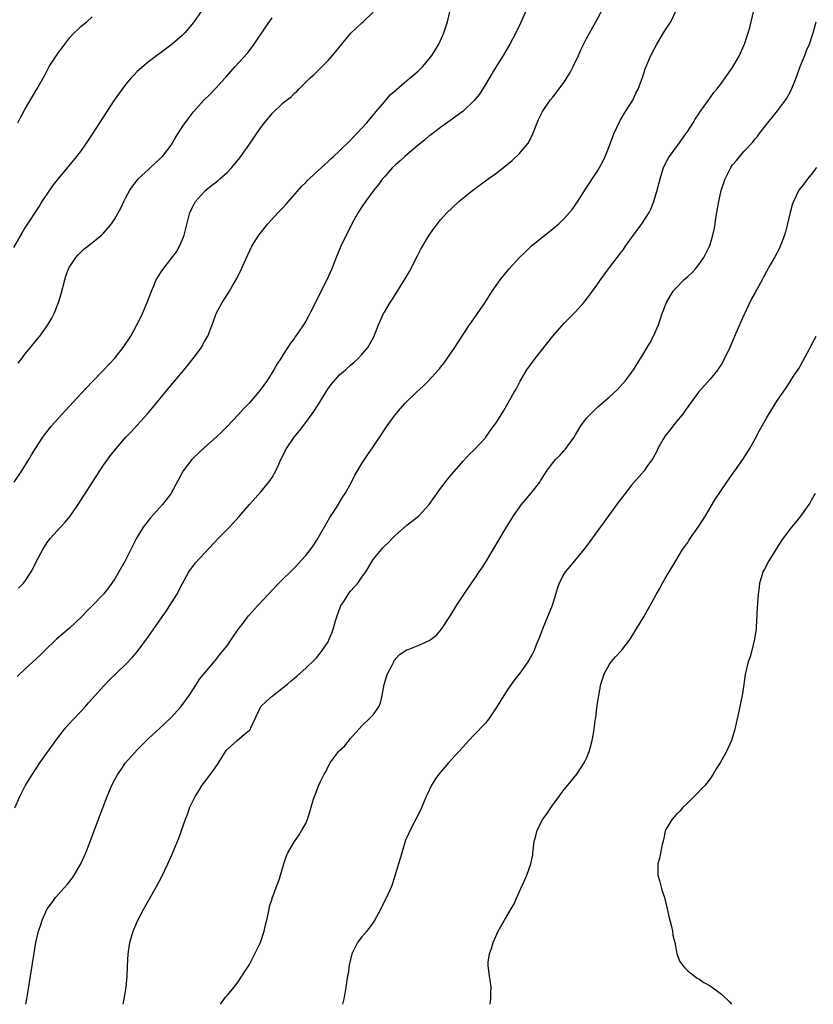
# Model space of a CAD drawing. Units: inches. Extents: x 2517000 to 2520000, y 1542000 to 1545000.
# Drawn here: x 2517248 to 2517389, y 1542000 to 1542175 of the extents above; entities that cross this region are included whole.
import ezdxf

# ---------------------------------------------------------------- set-up
doc = ezdxf.new("R2010")
doc.units = ezdxf.units.IN
doc.header["$MEASUREMENT"] = 0
doc.layers.add('LD25171542_10ft', color=253, linetype='Continuous')

msp = doc.modelspace()

# ---------------------------------------------------------------- linework, layer by layer
at = {"layer": 'LD25171542_10ft'}
for points, elevation in [([(2517247.23, 1542035), (2517248.09, 1542037), (2517248.38, 1542037.62), (2517249.08, 1542038.92), (2517250.34, 1542041), (2517251.67, 1542043), (2517254.54, 1542047), (2517256.07, 1542049), (2517256.5, 1542049.5), (2517257.44, 1542050.56), (2517259, 1542052.19), (2517259.74, 1542053), (2517260.34, 1542053.67), (2517261.49, 1542055), (2517263, 1542056.68), (2517264.14, 1542057.86), (2517265.32, 1542059), (2517267, 1542060.58), (2517268.18, 1542061.82), (2517269, 1542062.77), (2517271, 1542065.48), (2517273.47, 1542069), (2517274.08, 1542069.92), (2517274.82, 1542071), (2517276.04, 1542073), (2517277.04, 1542074.96), (2517278.17, 1542077), (2517279, 1542078.16), (2517279.37, 1542078.63), (2517283.49, 1542083), (2517285.41, 1542085), (2517287.13, 1542086.87), (2517288.97, 1542089.03), (2517291, 1542091.29), (2517292.43, 1542093), (2517292.68, 1542093.32), (2517293, 1542093.84), (2517293.65, 1542095), (2517294.19, 1542096.19), (2517294.58, 1542097), (2517295.6, 1542099), (2517296.97, 1542101), (2517297.87, 1542102.13), (2517299, 1542103.6), (2517300.44, 1542105.56), (2517301.24, 1542106.76), (2517303, 1542109.66), (2517303.56, 1542110.44), (2517305, 1542112.08), (2517306.08, 1542113), (2517307, 1542113.83), (2517307.64, 1542114.36), (2517308.33, 1542115), (2517309, 1542115.71), (2517310.03, 1542117), (2517311.1, 1542118.9), (2517311.96, 1542121), (2517312.85, 1542123), (2517313, 1542123.27), (2517314.03, 1542125), (2517314.42, 1542125.58), (2517315, 1542126.5), (2517315.2, 1542126.8), (2517315.88, 1542127.88), (2517316.6, 1542129), (2517317.48, 1542130.52), (2517319, 1542133.53), (2517319.52, 1542134.48), (2517321, 1542136.98), (2517321.81, 1542138.19), (2517322.43, 1542139), (2517323, 1542139.69), (2517324.17, 1542141), (2517325, 1542141.81), (2517326.27, 1542143), (2517328.74, 1542145), (2517330.06, 1542145.94), (2517331.48, 1542147), (2517333, 1542148.09), (2517335.75, 1542150.25), (2517337, 1542151.44), (2517338.33, 1542153), (2517338.61, 1542153.39), (2517339.3, 1542154.7), (2517340.22, 1542157), (2517340.43, 1542157.57), (2517341.14, 1542159), (2517342.52, 1542161), (2517343, 1542161.55), (2517345, 1542164.25), (2517345.48, 1542165), (2517346.05, 1542165.95), (2517346.6, 1542167), (2517347.55, 1542169), (2517348, 1542170), (2517349, 1542172.02), (2517350.64, 1542175), (2517354.94, 1542183)], 7140), ([(2517338.5, 1542177.5), (2517337.25, 1542174.75), (2517336.42, 1542173), (2517335.36, 1542171), (2517334.15, 1542169), (2517333, 1542167.18), (2517332.17, 1542165.83), (2517331, 1542163.81), (2517329.92, 1542162.08), (2517329, 1542160.96), (2517327, 1542159.07), (2517324.66, 1542157.34), (2517323, 1542156.18), (2517321.21, 1542154.79), (2517321, 1542154.64), (2517320.12, 1542153.88), (2517319, 1542153.03), (2517316.66, 1542151), (2517315.81, 1542150.19), (2517315, 1542149.51), (2517314.47, 1542149), (2517313, 1542147.39), (2517312.66, 1542147), (2517311.98, 1542146.02), (2517311.11, 1542145), (2517309.64, 1542143), (2517309, 1542142.04), (2517308.33, 1542141), (2517307.21, 1542139), (2517306.48, 1542137.52), (2517306.2, 1542137), (2517305.28, 1542135), (2517304.44, 1542133), (2517303.63, 1542131), (2517302.77, 1542129), (2517299.75, 1542123), (2517299.47, 1542122.53), (2517299, 1542121.68), (2517298.58, 1542121), (2517297.73, 1542119.73), (2517297.13, 1542118.87), (2517297, 1542118.65), (2517296.28, 1542117.72), (2517295, 1542115.71), (2517294.57, 1542115), (2517293.94, 1542114.06), (2517293.34, 1542113), (2517292.06, 1542111), (2517290.59, 1542109), (2517289, 1542107.13), (2517287.95, 1542106.05), (2517287, 1542104.99), (2517285, 1542102.91), (2517284.05, 1542101.95), (2517283.08, 1542101), (2517281, 1542099.17), (2517279, 1542097.32), (2517278.7, 1542097), (2517277.19, 1542095), (2517275, 1542090.92), (2517274.18, 1542089.82), (2517273.51, 1542089), (2517271.34, 1542086.66), (2517270.09, 1542085), (2517268.88, 1542083), (2517267.84, 1542081), (2517266.85, 1542079), (2517265.75, 1542077), (2517265, 1542075.77), (2517264.5, 1542075), (2517263.86, 1542074.14), (2517263, 1542073.05), (2517261, 1542070.95), (2517260.01, 1542069.99), (2517259.11, 1542069), (2517256.94, 1542067), (2517255, 1542065.32), (2517254.65, 1542065), (2517252.57, 1542063), (2517251.79, 1542062.21), (2517249, 1542059.66), (2517247.61, 1542058.39)], 7130), ([(2517280.51, 1542177), (2517279, 1542174.87), (2517277.48, 1542173), (2517277, 1542172.51), (2517275.25, 1542171), (2517275, 1542170.8), (2517271, 1542167.87), (2517269, 1542166.13), (2517268.44, 1542165.56), (2517267.94, 1542165), (2517267, 1542163.88), (2517266.32, 1542163), (2517264.91, 1542161), (2517263.58, 1542159), (2517261, 1542154.95), (2517259.67, 1542153), (2517259, 1542152.06), (2517258.2, 1542151), (2517257.64, 1542150.36), (2517256.76, 1542149.24), (2517256.59, 1542149), (2517255, 1542147.13), (2517254.05, 1542145.95), (2517253.38, 1542145), (2517252.04, 1542143), (2517251.65, 1542142.35), (2517249, 1542138.29), (2517248.52, 1542137.48), (2517247, 1542134.78)], 7090), ([(2517247.11, 1542093), (2517248.45, 1542095), (2517249.69, 1542097), (2517250.17, 1542097.83), (2517250.89, 1542099), (2517252.2, 1542101), (2517252.54, 1542101.46), (2517253, 1542102), (2517253.75, 1542103), (2517256.23, 1542105.77), (2517259, 1542108.76), (2517261, 1542110.85), (2517263, 1542112.91), (2517264.01, 1542113.99), (2517265, 1542115.08), (2517266.52, 1542117), (2517267.84, 1542119), (2517268.94, 1542121), (2517269.63, 1542122.37), (2517269.92, 1542123), (2517270.78, 1542125), (2517271.54, 1542127), (2517271.97, 1542127.97), (2517272.39, 1542129), (2517272.6, 1542129.4), (2517273.36, 1542130.64), (2517275, 1542132.68), (2517275.99, 1542134.01), (2517276.55, 1542135), (2517277, 1542136.06), (2517277.38, 1542137), (2517278.36, 1542141), (2517279, 1542142.28), (2517279.38, 1542143), (2517281, 1542144.76), (2517281.24, 1542145), (2517282.2, 1542145.8), (2517283.33, 1542146.67), (2517283.72, 1542147), (2517285, 1542148.15), (2517285.84, 1542149), (2517287.27, 1542150.73), (2517288.86, 1542153), (2517291, 1542156.15), (2517291.66, 1542157), (2517293, 1542158.62), (2517295, 1542160.52), (2517295.57, 1542161), (2517296.38, 1542161.62), (2517297, 1542162.28), (2517297.41, 1542162.59), (2517297.79, 1542163), (2517299, 1542164.21), (2517299.82, 1542165), (2517300.44, 1542165.56), (2517303, 1542168.11), (2517303.75, 1542169), (2517304.34, 1542169.66), (2517305.41, 1542171), (2517307, 1542172.88), (2517309, 1542174.78), (2517309.25, 1542175), (2517311, 1542176.71)], 7110), ([(2517247.77, 1542157), (2517248.18, 1542157.82), (2517249, 1542159.33), (2517251.14, 1542163), (2517252.53, 1542165.47), (2517253.34, 1542167), (2517254.62, 1542169), (2517254.79, 1542169.21), (2517255, 1542169.51), (2517255.66, 1542170.34), (2517256.11, 1542171), (2517257, 1542172.16), (2517257.8, 1542173), (2517258.41, 1542173.59), (2517259, 1542174.2), (2517260.02, 1542175), (2517261, 1542175.84)], 7080), ([(2517247.83, 1542114.17), (2517248.46, 1542115), (2517249, 1542115.76), (2517250.03, 1542117), (2517251, 1542118.23), (2517251.36, 1542118.64), (2517251.64, 1542119), (2517253.11, 1542121), (2517253.83, 1542122.17), (2517254.21, 1542123), (2517255, 1542125), (2517255.49, 1542126.51), (2517256.1, 1542129), (2517256.31, 1542129.69), (2517256.77, 1542131), (2517257, 1542131.42), (2517258.07, 1542133), (2517258.51, 1542133.49), (2517259.53, 1542134.47), (2517260.2, 1542135), (2517262.66, 1542137), (2517263, 1542137.35), (2517263.78, 1542138.22), (2517264.42, 1542139), (2517265, 1542139.86), (2517266.12, 1542141.88), (2517266.62, 1542143), (2517267, 1542143.68), (2517267.69, 1542145), (2517268.22, 1542145.78), (2517269.09, 1542146.91), (2517269.17, 1542147), (2517271, 1542148.7), (2517271.36, 1542149), (2517273, 1542150.51), (2517273.5, 1542151), (2517275.02, 1542153), (2517275.74, 1542154.26), (2517276.24, 1542155), (2517277, 1542156.19), (2517277.54, 1542157), (2517279.03, 1542158.97), (2517280.87, 1542161), (2517281.95, 1542162.05), (2517283, 1542163.16), (2517284.67, 1542165), (2517284.83, 1542165.17), (2517286.46, 1542167), (2517288.61, 1542169.39), (2517289.83, 1542171), (2517291.9, 1542174.1), (2517293, 1542175.67)], 7100), ([(2517247.9, 1542074.1), (2517248.78, 1542075), (2517249, 1542075.28), (2517250.14, 1542077), (2517250.45, 1542077.55), (2517251.09, 1542078.91), (2517252.18, 1542081), (2517253, 1542082.24), (2517253.55, 1542083), (2517255.33, 1542085), (2517256.16, 1542085.84), (2517257.06, 1542086.94), (2517258.52, 1542089), (2517261.02, 1542093), (2517263, 1542096), (2517264.24, 1542097.76), (2517265.23, 1542099), (2517267, 1542101), (2517267.98, 1542102.02), (2517269, 1542103.13), (2517270.82, 1542105.18), (2517271.75, 1542106.25), (2517275, 1542110.2), (2517275.37, 1542110.63), (2517277, 1542112.6), (2517278.1, 1542113.9), (2517278.96, 1542115), (2517280.44, 1542117), (2517280.64, 1542117.36), (2517281, 1542118.04), (2517281.55, 1542119), (2517282.35, 1542121), (2517282.51, 1542121.49), (2517283.05, 1542123), (2517284.12, 1542125), (2517284.49, 1542125.51), (2517285.42, 1542127), (2517285.97, 1542127.97), (2517286.74, 1542129.26), (2517287, 1542129.8), (2517287.41, 1542130.59), (2517288.06, 1542132.07), (2517289.41, 1542135), (2517290.65, 1542137), (2517292.24, 1542139), (2517294.1, 1542141), (2517295, 1542141.93), (2517295.51, 1542142.49), (2517298.31, 1542145.69), (2517299, 1542146.35), (2517299.31, 1542146.69), (2517299.64, 1542147), (2517301.78, 1542149), (2517303, 1542150.11), (2517303.45, 1542150.55), (2517303.95, 1542151), (2517305, 1542151.97), (2517307, 1542153.92), (2517307.51, 1542154.49), (2517308.05, 1542155), (2517309.89, 1542157), (2517311, 1542158.34), (2517311.29, 1542158.71), (2517311.55, 1542159), (2517313, 1542160.75), (2517314.05, 1542161.95), (2517315, 1542162.77), (2517315.11, 1542162.89), (2517317, 1542164.5), (2517317.61, 1542165), (2517319, 1542166.21), (2517319.41, 1542166.59), (2517319.83, 1542167), (2517321, 1542168.36), (2517321.47, 1542169), (2517322.07, 1542169.93), (2517322.7, 1542171), (2517323, 1542171.62), (2517323.61, 1542173), (2517323.92, 1542174.08), (2517324.22, 1542175), (2517324.7, 1542177)], 7120), ([(2517249.17, 1542000), (2517249.38, 1542001), (2517249.62, 1542002.38), (2517250, 1542005), (2517250.96, 1542011), (2517251.42, 1542013), (2517251.85, 1542014.15), (2517252.11, 1542015), (2517252.99, 1542017), (2517253.86, 1542018.14), (2517254.46, 1542019), (2517256.62, 1542021.38), (2517257.48, 1542022.52), (2517257.8, 1542023), (2517258.95, 1542025), (2517259.85, 1542027), (2517260.62, 1542029), (2517262.11, 1542033), (2517263.63, 1542037), (2517264.46, 1542039), (2517265, 1542040.03), (2517265.55, 1542041), (2517266.16, 1542041.84), (2517266.94, 1542043), (2517269, 1542045.33), (2517271, 1542047.32), (2517273, 1542049.14), (2517274.97, 1542051), (2517276.79, 1542053), (2517278.26, 1542055), (2517279, 1542056.19), (2517279.55, 1542057), (2517280.1, 1542057.9), (2517282.69, 1542061), (2517283, 1542061.33), (2517283.72, 1542062.28), (2517284.31, 1542063), (2517285, 1542063.86), (2517286.25, 1542065.75), (2517287.08, 1542066.92), (2517287.66, 1542067.66), (2517288.81, 1542069.19), (2517290.45, 1542071), (2517292.31, 1542073), (2517294.23, 1542075), (2517297, 1542077.74), (2517297.61, 1542078.39), (2517299, 1542079.91), (2517299.84, 1542081), (2517300.33, 1542081.67), (2517301, 1542082.66), (2517303.32, 1542086.68), (2517304.45, 1542088.45), (2517305.63, 1542090.37), (2517306.04, 1542091), (2517307.13, 1542093), (2517307.76, 1542094.24), (2517308.2, 1542095), (2517309, 1542096.3), (2517309.44, 1542097), (2517310.06, 1542097.94), (2517311, 1542099.28), (2517313.52, 1542103), (2517314.94, 1542105), (2517315.88, 1542106.12), (2517316.65, 1542107), (2517318.74, 1542109), (2517319.91, 1542110.09), (2517320.8, 1542111), (2517322.62, 1542113), (2517322.8, 1542113.2), (2517323, 1542113.48), (2517323.69, 1542114.31), (2517324.18, 1542115), (2517325.52, 1542117), (2517327, 1542119.3), (2517328.17, 1542121), (2517328.5, 1542121.5), (2517329.58, 1542123), (2517330.92, 1542125), (2517332.21, 1542127), (2517333.61, 1542129), (2517335.24, 1542131), (2517337.08, 1542133), (2517338.04, 1542133.96), (2517339.16, 1542135), (2517341, 1542136.51), (2517343, 1542138.1), (2517343.48, 1542138.52), (2517344.04, 1542139), (2517345, 1542139.94), (2517345.97, 1542141), (2517346.43, 1542141.57), (2517347.27, 1542142.73), (2517348.83, 1542145.17), (2517351, 1542148.48), (2517351.31, 1542149), (2517351.89, 1542150.11), (2517352.28, 1542151), (2517353, 1542152.76), (2517353.83, 1542155), (2517354.84, 1542157.16), (2517355, 1542157.41), (2517355.57, 1542158.43), (2517355.95, 1542159), (2517357.21, 1542161), (2517357.76, 1542162.24), (2517358.19, 1542163), (2517359, 1542165.24), (2517359.41, 1542166.59), (2517360.44, 1542169), (2517361.48, 1542171), (2517362.71, 1542173), (2517363.6, 1542174.4), (2517363.97, 1542175), (2517364.92, 1542177)], 7150), ([(2517266.5, 1542000), (2517266.64, 1542000.64), (2517267.04, 1542003.04), (2517267.2, 1542005), (2517267.25, 1542006.75), (2517267.38, 1542009), (2517267.71, 1542011), (2517268.3, 1542013), (2517269.14, 1542015), (2517270.19, 1542017), (2517272.45, 1542021), (2517273.33, 1542022.67), (2517274.45, 1542025), (2517275.24, 1542026.76), (2517276.4, 1542029.6), (2517277.57, 1542033), (2517277.99, 1542034.01), (2517278.32, 1542035), (2517279.31, 1542037), (2517279.98, 1542038.02), (2517280.57, 1542039), (2517281, 1542039.59), (2517282.49, 1542041.51), (2517283, 1542042.28), (2517283.31, 1542042.69), (2517284.82, 1542045.18), (2517285, 1542045.39), (2517286.79, 1542047), (2517288.11, 1542048.11), (2517289, 1542048.83), (2517289.16, 1542049), (2517289.24, 1542049.24), (2517291, 1542053.03), (2517292.02, 1542053.98), (2517293, 1542054.85), (2517295, 1542056.4), (2517295.74, 1542057), (2517296.41, 1542057.59), (2517297, 1542058.08), (2517297.48, 1542058.52), (2517299, 1542059.84), (2517300.62, 1542061.38), (2517301, 1542061.76), (2517301.94, 1542063), (2517303, 1542064.57), (2517303.19, 1542065), (2517303.71, 1542066.29), (2517303.95, 1542067), (2517304.32, 1542068.32), (2517304.53, 1542069), (2517305.17, 1542070.83), (2517305.26, 1542071), (2517305.76, 1542071.76), (2517306.54, 1542073), (2517306.73, 1542073.27), (2517307, 1542073.6), (2517307.68, 1542074.32), (2517308.25, 1542075), (2517309, 1542076.08), (2517309.69, 1542077), (2517310.63, 1542078.63), (2517311, 1542079.21), (2517312.46, 1542081), (2517312.73, 1542081.27), (2517313, 1542081.59), (2517313.76, 1542082.24), (2517314.44, 1542083), (2517315, 1542083.57), (2517317, 1542085.31), (2517319.07, 1542086.93), (2517319.14, 1542087), (2517320.98, 1542089), (2517323, 1542091.86), (2517324.35, 1542093.65), (2517325, 1542094.44), (2517327, 1542096.75), (2517328.08, 1542097.92), (2517329, 1542098.75), (2517331, 1542100.89), (2517331.09, 1542101), (2517331.84, 1542102.16), (2517332.48, 1542103), (2517333, 1542103.76), (2517333.77, 1542105), (2517334.26, 1542105.74), (2517336.11, 1542109), (2517336.44, 1542109.56), (2517337.19, 1542111), (2517338.38, 1542113), (2517339, 1542113.87), (2517339.83, 1542115), (2517343.01, 1542119), (2517345, 1542121.28), (2517347, 1542123.31), (2517348.53, 1542125), (2517349, 1542125.56), (2517350.07, 1542127), (2517351, 1542128.3), (2517351.45, 1542129), (2517352.11, 1542129.89), (2517352.9, 1542131), (2517354.44, 1542133), (2517354.69, 1542133.31), (2517355, 1542133.72), (2517355.56, 1542134.44), (2517355.9, 1542135), (2517357, 1542136.52), (2517358.85, 1542139), (2517360.14, 1542141), (2517360.42, 1542141.58), (2517360.99, 1542143), (2517361.57, 1542145), (2517362.08, 1542147), (2517362.71, 1542149), (2517362.79, 1542149.21), (2517363, 1542149.64), (2517363.47, 1542150.53), (2517363.77, 1542151), (2517365, 1542152.72), (2517365.23, 1542153), (2517366.69, 1542155), (2517367, 1542155.52), (2517367.97, 1542157), (2517368.34, 1542157.66), (2517369, 1542158.61), (2517369.14, 1542158.86), (2517369.95, 1542159.95), (2517370.81, 1542161.19), (2517371, 1542161.43), (2517371.63, 1542162.37), (2517372.18, 1542163), (2517373, 1542164.06), (2517373.65, 1542165), (2517375, 1542166.85), (2517376.19, 1542169), (2517377, 1542170.76), (2517377.09, 1542171), (2517377.74, 1542173), (2517378.03, 1542173.97), (2517378.3, 1542175), (2517378.78, 1542177)], 7160), ([(2517283.81, 1542000), (2517284.74, 1542001.26), (2517285, 1542001.54), (2517285.65, 1542002.35), (2517286.22, 1542003), (2517287, 1542004), (2517287.64, 1542005), (2517288.14, 1542005.86), (2517289, 1542007.11), (2517289.95, 1542009), (2517290.88, 1542010.88), (2517291, 1542011.18), (2517291.61, 1542013), (2517291.82, 1542014.18), (2517292.09, 1542015), (2517292.38, 1542016.38), (2517292.47, 1542017), (2517292.56, 1542017.44), (2517293, 1542018.76), (2517293.05, 1542018.95), (2517293.12, 1542019.12), (2517293.79, 1542021), (2517294.35, 1542022.35), (2517294.52, 1542023), (2517295.13, 1542025), (2517295.55, 1542026.45), (2517295.84, 1542027), (2517297.03, 1542029), (2517297.82, 1542030.18), (2517298.33, 1542031), (2517299, 1542032.21), (2517299.32, 1542033), (2517299.75, 1542034.25), (2517300.35, 1542036.35), (2517300.56, 1542037), (2517300.7, 1542037.3), (2517301.34, 1542039), (2517301.57, 1542039.57), (2517302.27, 1542041), (2517302.57, 1542041.43), (2517303, 1542042.33), (2517303.25, 1542042.75), (2517303.36, 1542043), (2517304.81, 1542045), (2517305, 1542045.23), (2517305.94, 1542046.06), (2517307, 1542047.36), (2517309, 1542049.61), (2517310.49, 1542051), (2517311, 1542051.54), (2517312, 1542053), (2517312.32, 1542053.68), (2517312.59, 1542055), (2517312.94, 1542056.94), (2517313.45, 1542058.55), (2517313.63, 1542059), (2517314.38, 1542060.38), (2517314.66, 1542061), (2517314.75, 1542061.25), (2517315.68, 1542062.32), (2517317, 1542063.14), (2517317.21, 1542063.21), (2517319, 1542063.92), (2517321, 1542064.77), (2517321.35, 1542065), (2517322.28, 1542065.72), (2517323.2, 1542066.8), (2517324.76, 1542069.24), (2517325.85, 1542071), (2517327.14, 1542073), (2517328.5, 1542075), (2517329, 1542075.68), (2517329.89, 1542077), (2517330.35, 1542077.65), (2517331, 1542078.66), (2517334.76, 1542085), (2517335.62, 1542086.38), (2517335.98, 1542087), (2517337.39, 1542089), (2517339.06, 1542091), (2517340.66, 1542093), (2517340.8, 1542093.2), (2517341.95, 1542095), (2517343, 1542096.41), (2517343.49, 1542097), (2517344.25, 1542097.75), (2517345, 1542098.61), (2517345.19, 1542098.81), (2517346.11, 1542100.11), (2517346.76, 1542101), (2517347, 1542101.42), (2517348, 1542103), (2517349, 1542104.41), (2517350.28, 1542105.72), (2517351, 1542106.42), (2517353, 1542108.14), (2517354.48, 1542109.52), (2517355, 1542110.04), (2517355.46, 1542110.54), (2517355.84, 1542111), (2517357, 1542112.5), (2517357.34, 1542113), (2517358.61, 1542115), (2517359, 1542115.64), (2517359.8, 1542117), (2517360.23, 1542117.77), (2517360.88, 1542119), (2517361.77, 1542121), (2517362.12, 1542121.88), (2517362.48, 1542123), (2517363.21, 1542125), (2517363.87, 1542126.13), (2517364.41, 1542127), (2517365, 1542127.67), (2517366.33, 1542129), (2517367, 1542129.61), (2517367.71, 1542130.29), (2517368.38, 1542131), (2517369, 1542131.75), (2517369.86, 1542133), (2517370.88, 1542135), (2517371, 1542135.33), (2517371.49, 1542137), (2517371.75, 1542138.25), (2517371.88, 1542139), (2517372.03, 1542140.03), (2517372.2, 1542141), (2517372.33, 1542141.67), (2517372.54, 1542143), (2517372.94, 1542144.94), (2517373.64, 1542147), (2517374.66, 1542149), (2517375, 1542149.51), (2517375.7, 1542150.3), (2517377, 1542151.88), (2517378.54, 1542153.46), (2517379, 1542154.12), (2517379.42, 1542154.58), (2517379.73, 1542155), (2517381.25, 1542157), (2517383, 1542159.12), (2517384.4, 1542161), (2517384.64, 1542161.36), (2517385.33, 1542162.67), (2517385.49, 1542163), (2517385.81, 1542163.81), (2517386.3, 1542165), (2517386.5, 1542165.5), (2517387.03, 1542167), (2517387.83, 1542169), (2517388.15, 1542169.85), (2517388.65, 1542171), (2517389.35, 1542173), (2517389.89, 1542175)], 7170), ([(2517389.92, 1542149), (2517389, 1542147.81), (2517388.3, 1542147), (2517387.77, 1542146.23), (2517386.8, 1542145), (2517385.82, 1542143), (2517385.62, 1542142.38), (2517385.24, 1542141), (2517385, 1542140), (2517384.79, 1542139), (2517384.42, 1542137.58), (2517384.24, 1542137), (2517383.74, 1542135.74), (2517383.47, 1542135), (2517383.32, 1542134.68), (2517382.43, 1542133), (2517381.7, 1542131.7), (2517381, 1542130.53), (2517380.48, 1542129.52), (2517380.23, 1542129), (2517379, 1542126.78), (2517378.38, 1542125.62), (2517377, 1542122.74), (2517376.48, 1542121.52), (2517375.62, 1542119.62), (2517375, 1542118.12), (2517374.49, 1542117), (2517373.54, 1542115), (2517373, 1542114.02), (2517372.61, 1542113.39), (2517372.34, 1542113), (2517371, 1542111.33), (2517368.92, 1542109), (2517367, 1542106.4), (2517366.45, 1542105.55), (2517366.01, 1542105), (2517365, 1542103.81), (2517363.78, 1542102.22), (2517363, 1542101.25), (2517362.62, 1542100.62), (2517361.71, 1542099), (2517361.49, 1542098.51), (2517360.8, 1542097.2), (2517359.81, 1542095.81), (2517359.27, 1542095), (2517357, 1542092.43), (2517355.84, 1542091), (2517354.62, 1542089.38), (2517352.91, 1542087), (2517349.58, 1542082.42), (2517348.72, 1542081.28), (2517346.85, 1542079), (2517346.04, 1542077.96), (2517345.18, 1542077), (2517345, 1542076.7), (2517344.13, 1542075), (2517343.84, 1542074.16), (2517343.49, 1542073), (2517342.87, 1542071), (2517342.06, 1542069), (2517341.21, 1542067), (2517340.6, 1542065.4), (2517340.04, 1542064.04), (2517339.64, 1542063), (2517339.44, 1542062.56), (2517338.72, 1542061.28), (2517338.54, 1542061), (2517337.09, 1542059), (2517336.19, 1542057.81), (2517335, 1542056.1), (2517334.25, 1542055), (2517333, 1542052.95), (2517331.71, 1542051), (2517331.42, 1542050.58), (2517331, 1542050.09), (2517329, 1542048.02), (2517328.04, 1542047), (2517327.56, 1542046.44), (2517327, 1542045.85), (2517326.26, 1542045), (2517325, 1542043.67), (2517324.4, 1542043), (2517323.78, 1542042.22), (2517323, 1542041.37), (2517322.7, 1542041), (2517322.13, 1542040.13), (2517321.41, 1542039), (2517320.64, 1542037.36), (2517320.44, 1542037), (2517319.41, 1542034.59), (2517318.62, 1542033), (2517317.57, 1542031), (2517317, 1542029.73), (2517316.79, 1542029.21), (2517316.08, 1542027), (2517315.87, 1542026.13), (2517315.52, 1542025), (2517315, 1542023.23), (2517314.46, 1542021.54), (2517314.25, 1542021), (2517313.35, 1542019), (2517312.56, 1542017.44), (2517312.36, 1542017), (2517311.19, 1542014.81), (2517311, 1542014.58), (2517309.86, 1542013), (2517309, 1542012), (2517308.23, 1542011), (2517307.8, 1542010.2), (2517307.18, 1542009), (2517306.71, 1542007), (2517306.56, 1542005.44), (2517306.46, 1542005), (2517306.34, 1542004.34), (2517306.17, 1542003), (2517305.79, 1542001), (2517305.55, 1542000)], 7180), ([(2517331.81, 1542000), (2517331.96, 1542001), (2517331.93, 1542002.07), (2517332, 1542003), (2517331.92, 1542003.92), (2517331.72, 1542005), (2517331.45, 1542007), (2517331.49, 1542007.49), (2517331.7, 1542009), (2517332.06, 1542009.94), (2517332.38, 1542011), (2517333.26, 1542013), (2517334.38, 1542015), (2517335.57, 1542017), (2517336.09, 1542017.91), (2517336.6, 1542019), (2517337, 1542019.98), (2517337.95, 1542022.05), (2517338.36, 1542023), (2517339.07, 1542025), (2517339.4, 1542026.6), (2517339.44, 1542027), (2517339.48, 1542027.48), (2517339.67, 1542029), (2517339.97, 1542030.03), (2517340.19, 1542031), (2517341.23, 1542033), (2517341.99, 1542034.01), (2517342.61, 1542035), (2517343, 1542035.54), (2517344.09, 1542037), (2517344.46, 1542037.54), (2517345, 1542038.23), (2517345.64, 1542039), (2517347.24, 1542041), (2517348.56, 1542043), (2517349, 1542043.83), (2517349.47, 1542045), (2517349.62, 1542045.62), (2517350.02, 1542047), (2517350.2, 1542048.2), (2517350.37, 1542049), (2517350.54, 1542050.54), (2517350.62, 1542051), (2517350.84, 1542052.84), (2517351.15, 1542055), (2517351.55, 1542057), (2517352.2, 1542059), (2517353, 1542060.46), (2517353.39, 1542061), (2517354.13, 1542061.87), (2517355.19, 1542063), (2517356.73, 1542065), (2517357.59, 1542066.41), (2517357.97, 1542067), (2517359.18, 1542069), (2517360.33, 1542071), (2517361.39, 1542073), (2517361.98, 1542074.02), (2517362.51, 1542075), (2517363, 1542075.81), (2517363.67, 1542077), (2517364.18, 1542077.82), (2517364.87, 1542079), (2517366.1, 1542081), (2517366.46, 1542081.54), (2517367, 1542082.27), (2517367.28, 1542082.72), (2517369, 1542085.15), (2517370.16, 1542087), (2517371, 1542088.39), (2517371.95, 1542090.05), (2517373.97, 1542093), (2517375.23, 1542094.77), (2517375.41, 1542095), (2517376.82, 1542097), (2517378.06, 1542099), (2517379, 1542100.7), (2517379.78, 1542102.22), (2517381, 1542104.39), (2517381.36, 1542105), (2517383, 1542107.62), (2517384.4, 1542109.6), (2517385.2, 1542110.8), (2517385.85, 1542111.85), (2517386.76, 1542113.24), (2517387, 1542113.65), (2517387.49, 1542114.51), (2517388.61, 1542116.61), (2517389, 1542117.31), (2517389.87, 1542119)], 7190), ([(2517389.66, 1542091), (2517389, 1542089.75), (2517388.73, 1542089.27), (2517388.54, 1542089), (2517387.05, 1542086.95), (2517386.17, 1542085.83), (2517385.45, 1542085), (2517383.99, 1542083), (2517383.59, 1542082.41), (2517381.45, 1542079), (2517380.61, 1542077.39), (2517380.4, 1542077), (2517380.12, 1542076.12), (2517379.79, 1542075), (2517379.72, 1542074.28), (2517379.53, 1542073), (2517379.37, 1542070.63), (2517379.19, 1542067.19), (2517379.16, 1542066.84), (2517378.91, 1542065), (2517378.4, 1542063), (2517378.09, 1542061.91), (2517377.78, 1542061), (2517377.24, 1542058.76), (2517377, 1542056.95), (2517376.7, 1542055), (2517376.39, 1542053.61), (2517376.29, 1542053), (2517375.38, 1542049), (2517375, 1542047.59), (2517374.81, 1542047), (2517373.9, 1542045), (2517372.77, 1542043), (2517372.07, 1542041.93), (2517371.56, 1542041), (2517371, 1542040.18), (2517370.1, 1542039), (2517368.16, 1542037), (2517367, 1542035.9), (2517366.09, 1542035), (2517365.59, 1542034.41), (2517365, 1542033.86), (2517364.61, 1542033.39), (2517364.24, 1542033), (2517363.11, 1542031.11), (2517363.05, 1542031), (2517363, 1542030.83), (2517362.69, 1542029.31), (2517362.47, 1542028.47), (2517361.97, 1542026.03), (2517361.71, 1542025), (2517361.69, 1542023.69), (2517361.69, 1542023), (2517361.96, 1542022.04), (2517362.37, 1542020.37), (2517362.87, 1542019), (2517363.37, 1542017), (2517363.65, 1542015.65), (2517364.14, 1542013.86), (2517364.3, 1542013), (2517364.34, 1542012.34), (2517364.69, 1542011), (2517365, 1542009.36), (2517365.09, 1542009), (2517365.6, 1542007.6), (2517366.08, 1542007), (2517366.47, 1542006.47), (2517367, 1542005.95), (2517368.18, 1542005), (2517368.67, 1542004.67), (2517369, 1542004.52), (2517369.87, 1542003.87), (2517371, 1542003.28), (2517371.15, 1542003.15), (2517373, 1542001.83), (2517374.42, 1542000.42), (2517374.8, 1542000)], 7200)]:
    msp.add_lwpolyline(points, dxfattribs=dict(at, elevation=elevation))

doc.saveas('drawing.dxf')
